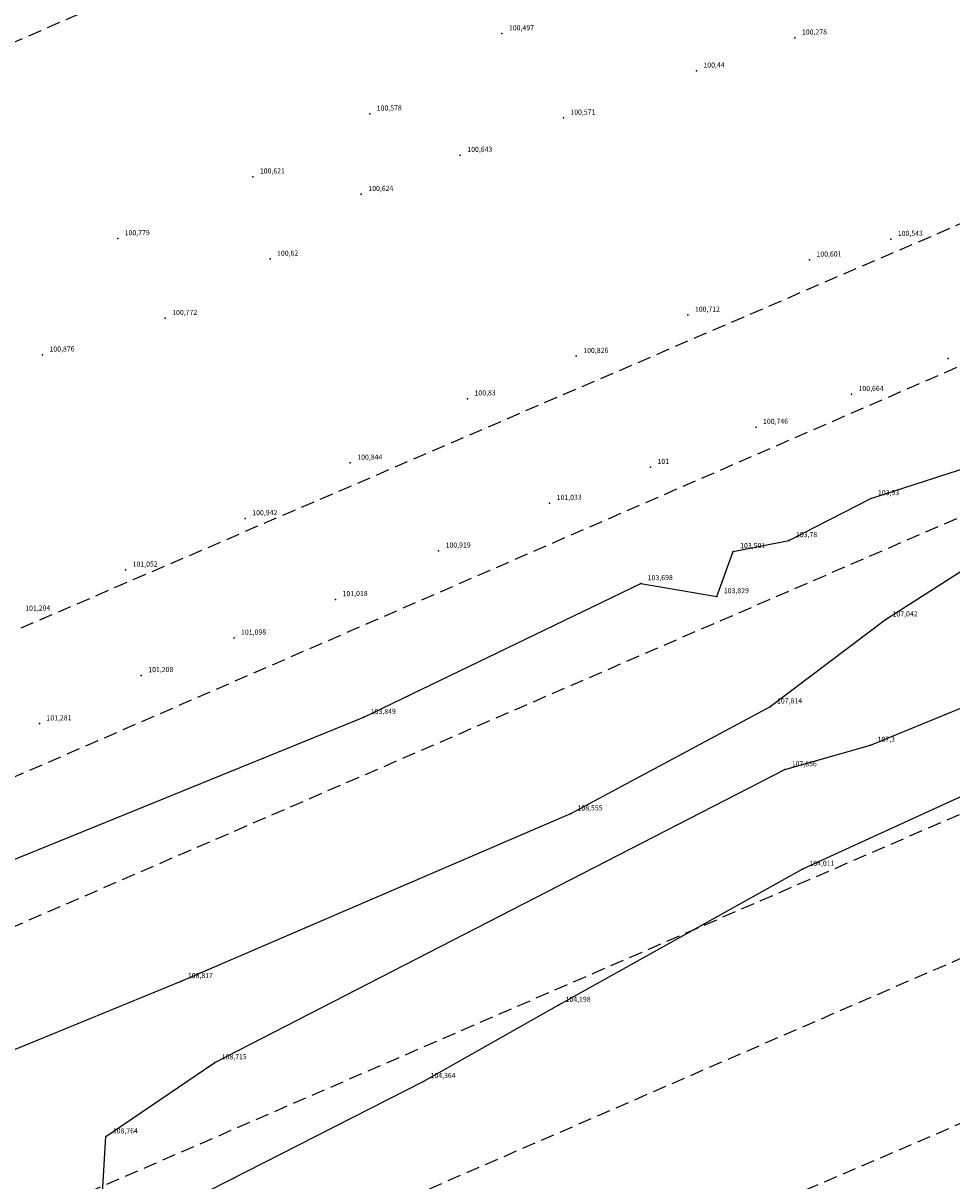
# Model space of a CAD drawing. Extents: x 689135 to 740871, y 316878 to 6750880.
# Drawn here: x 690453 to 690508, y 317434 to 317503 of the extents above; entities that cross this region are included whole.
import ezdxf

# ---------------------------------------------------------------- set-up
doc = ezdxf.new("R2010")
doc.units = 0
doc.header["$PDSIZE"] = 0.1
doc.linetypes.add('LIMITE_CONTRADICTOIRE', pattern=[20, 10, 10])
doc.linetypes.add('LIMITE_NON_CONTRADICTOIRE', pattern=[1.2, 0.8, -0.4])
for name, color, linetype in [('00-RECOLEMENT-MERLON-ARCHEODUNUM', 7, 'CONTINUOUS'), ('00_POINTS_RECOLEMENT_ARCHEODUNUM', 41, 'CONTINUOUS'), ('04-VEGETATION', 71, 'CONTINUOUS'), ('A-Bornage Limites', 1, 'LIMITE_CONTRADICTOIRE')]:
    doc.layers.add(name, color=color, linetype=linetype)
doc.styles.get("Standard").update_dxf_attribs({"font": 'txt.shx', "width": 0.8})

msp = doc.modelspace()

# ---------------------------------------------------------------- hatches: boundary and pattern name
at = {"layer": '04-VEGETATION'}
h = msp.add_hatch(dxfattribs=at)
h.set_pattern_fill('HAIE', color=256)
h.set_pattern_definition([(10, (0.4, 0.2), (0.3418286479, 0.36490159697), [0, -0.6]), (37, (0, 0), (-0.08099890725, 0.43981720865), [0, -0.3, 0, -0.6, 0, -0.4]), (45, (0, 0.2), (-0.7071067812, 0.7071067812), [0.1, -0.6]), (135, (0, 0.2), (-0.7071067812, -0.7071067812), [0.1, -0.6]), (46, (0, 0.4), (2.128401685, -0.3871773064), [0.2, -2.4])])
edge = h.paths.add_edge_path()
edge.add_line((690395.587, 317517.439), (690398.676, 317512.443))
edge.add_arc((690663.695, 316885.417), 680.732, 112.209071, 112.911798, ccw=False)
edge.add_arc((690100.017, 318266.042), 810.528, 292.209071, 293.047956)
edge.add_arc((690304.685, 317784.993), 287.75, 293.04796, 295.50258)
edge.add_arc((690543.198, 317284.998), 266.22, 112.95062, 115.50258, ccw=False)
edge.add_arc((690496.083, 317396.261), 145.393, 111.18687, 112.95062, ccw=False)
edge.add_arc((689505.162, 319952.746), 2596.42, 291.18687, 291.604224)
edge.add_arc((690359.043, 317796.552), 277.307, 291.60422, 293.34358)
edge.add_arc((690081.043, 318440.713), 978.896, 293.343577, 294.269315)
edge.add_arc((690460.99, 317605.975), 61.847, 291.2392, 297.33075)
edge.add_arc((690461.057, 317605.845), 61.701, 297.33075, 303.42952)
edge.add_arc((690445.899, 317628.807), 89.216, 303.42952, 303.65895)
edge.add_arc((690486.234, 317568.234), 16.442, 303.65895, 304.19337)
edge.add_arc((690491.299, 317556.272), 4.485, 338.5835, 419.8132)
edge.add_arc((690593.775, 317310.471), 269.04, 111.87061, 113.05464)
edge.add_arc((690210.883, 318210.121), 708.7, 292.325123, 293.054643, ccw=False)
edge.add_arc((680128.919, 342761.82), 27249.836, 292.2843001, 292.3251226, ccw=False)
edge.add_arc((690795.774, 316733.028), 879.86, 112.2843, 112.511483)
edge.add_arc((690751.75, 316839.252), 764.875, 112.511483, 113.133117)
edge.add_arc((691544.962, 314982.566), 2783.901, 113.133117, 113.458955)
edge.add_arc((690768.879, 316770.937), 834.394, 113.458955, 114.004317)
edge.add_arc((691779.824, 314500.778), 3319.477, 114.004317, 114.27774)
edge.add_arc((690533.337, 317264.302), 287.844, 114.27774, 116.88508)
edge.add_arc((690331.782, 317661.844), 157.873, 293.83796, 296.88508, ccw=False)
edge = h.paths.add_edge_path()
edge.add_line((690390.223, 317508.82), (690386.859, 317513.849))
edge.add_arc((690317.651, 317694.557), 193.508, 290.53258, 290.95611, ccw=False)
edge.add_arc((690524.442, 317142.426), 396.078, 110.53258, 112.51169)
edge.add_arc((691583.217, 314587.791), 3161.428, 112.511689, 112.814982)
edge.add_arc((690656.774, 316790.101), 772.189, 112.814982, 113.428664)
edge.add_arc((690530.556, 317081.372), 454.746, 113.42866, 114.4094)
edge.add_arc((689523.739, 319299.92), 1981.57, 293.939586, 294.409404, ccw=False)
edge.add_arc((690221.724, 317727.761), 261.434, 290.28239, 293.93959, ccw=False)
edge.add_arc((690329.341, 317436.56), 49.016, 110.28239, 118.73479)
edge.add_arc((690310.388, 317471.128), 9.594, 118.73479, 122.18986)
edge.add_arc((690342.54, 317420.052), 69.947, 122.18986, 123.46926)
edge.add_arc((690308.722, 317471.204), 8.626, 123.46926, 138.71831)
edge.add_arc((690297.615, 317480.956), 6.154, 300.64305, 318.71831, ccw=False)
edge.add_arc((690298.214, 317479.945), 4.979, 271.99155, 300.64305, ccw=False)
edge.add_arc((690298.734, 317464.985), 9.99, 91.99155, 112.11176)
edge.add_arc((690333.222, 317380.102), 101.612, 112.11176, 115.28671)
edge.add_arc((690234.864, 317588.305), 128.656, 292.46519, 295.28671, ccw=False)
edge.add_arc((690199.363, 317674.16), 221.561, 290.55734, 292.46519, ccw=False)
edge.add_arc((690585.854, 316643.586), 879.102, 110.557339, 111.515099)
edge.add_arc((690318.85, 317320.892), 151.067, 111.5151, 116.34991)
edge.add_arc((690255.607, 317448.575), 8.58, 116.34991, 136.73892)
edge.add_arc((690250.786, 317453.112), 1.96, 136.73892, 190.08457)
edge.add_arc((690259.745, 317454.705), 11.059, 190.08457, 211.86976)
edge.add_arc((690261.858, 317456.019), 13.548, 211.86976, 225.04399)
edge.add_arc((690252.764, 317446.911), 0.677, 225.04399, 286.79664)
edge.add_arc((690248.263, 317461.823), 16.253, 286.79664, 290.32964)
edge.add_arc((690249.985, 317457.174), 11.296, 290.32964, 294.56785)
edge.add_arc((689746.155, 318559.268), 1223.095, 294.567851, 294.941905)
edge.add_arc((689979.481, 318057.571), 669.795, 294.941905, 295.447374)
edge.add_arc((688308.989, 321568.125), 4557.536, 295.447374, 295.549618)
edge.add_arc((685791.465, 326834.483), 10394.697, 295.5496176, 295.6173189)
edge.add_arc((690015.944, 318024.151), 623.916, 295.617319, 297.061924)
edge.add_arc((690417.988, 317237.199), 259.788, 114.82311, 117.06192, ccw=False)
edge.add_arc((690356.62, 317369.87), 113.612, 110.56283, 114.82311, ccw=False)
edge.add_arc((690207.793, 317766.599), 310.113, 290.56283, 293.14109)
edge.add_arc((689581.048, 319233.068), 1904.9, 293.141091, 293.598171)
edge.add_arc((690058.056, 318141.144), 713.332, 293.598171, 294.34511)
edge.add_arc((690190.629, 317848.143), 391.733, 294.34511, 296.39532)
edge.add_arc((690509.839, 317204.966), 326.3, 114.14891, 116.39532, ccw=False)
edge.add_arc((690832.009, 316486.394), 1113.789, 113.613148, 114.148906, ccw=False)
edge.add_arc((690922.058, 316280.409), 1338.597, 113.409949, 113.613148, ccw=False)
h = msp.add_hatch(dxfattribs=at)
h.set_pattern_fill('BOIS', color=256)
h.set_pattern_definition([(50, (0, 0), (2.8690407304, -0.25100854), [0.3, -3.3]), (355, (0, 0), (-0.555005334, 3.008768535), [0.24, -2.64]), (100.4514, (0.239, -0.021), (2.314037527, 2.757758168), [0.25496076, -2.80456845]), (46.1842, (0, 0.8), (4.268964195, -0.662076057), [0.45, -4.95]), (96.6356, (0.3557, 0.745), (3.738650823, 3.89647148), [0.38244115, -4.206852]), (351.1842, (0, 0.8), (3.73864778, 3.896474404), [0.36, -3.96]), (21, (0.4, 0.6), (2.3876282085, -1.610475563), [0.3, -3.3]), (326, (0.4, 0.6), (0.973261328, 2.90060018), [0.24, -2.64]), (71.4514, (0.599, 0.4658), (3.360890514, 1.290121987), [0.25496076, -2.80456845]), (37.5, (0, 0), (0.0486394213, 1.3315754153), [0, -2.608, 0, -2.68, 0, -2.65]), (7.5, (0, 0), (1.0522781498, 1.5776468475), [0, -1.528, 0, -2.548, 0, -1.01]), (327.5, (-0.892, 0), (2.1352897447, -0.090219487), [0, -1, 0, -3.12, 0, -4.14]), (317.5, (-1.292, 0), (2.3327446774, 0.4004199293), [0, -1.3, 0, -2.072, 0, -2.94])])
edge = h.paths.add_edge_path()
edge.add_arc((690451.67, 316391.565), 729.926, 83.893822, 85.027643)
edge.add_arc((690498.443, 316929.172), 190.289, 85.02764, 87.24838)
edge.add_arc((690269.48, 312165.245), 4959.715, 87.248383, 87.448548)
edge.add_arc((690504.265, 317434.113), 314.382, 266.6535, 267.44855, ccw=False)
edge.add_arc((690519.196, 317689.458), 570.163, 265.94615, 266.6535, ccw=False)
edge.add_arc((690402.269, 316039.613), 1083.82, 85.946145, 86.459195)
edge.add_arc((690458.88, 316954.499), 167.184, 86.45919, 89.50114)
edge.add_arc((690462.519, 317372.521), 250.854, 267.01788, 269.50114, ccw=False)
edge.add_arc((690451.463, 317160.292), 38.337, 254.96105, 267.01788, ccw=False)
edge.add_arc((690433.071, 317091.838), 32.545, 74.96105, 88.05121)
edge.add_arc((690433.599, 317107.341), 17.033, 88.05121, 96.44689)
edge.add_arc((690422.553, 317205.095), 81.343, 272.60781, 276.44689, ccw=False)
edge.add_arc((690419.641, 317269.026), 145.34, 262.39693, 272.60781, ccw=False)
edge.add_arc((690407.157, 317175.501), 50.986, 245.11459, 262.39693, ccw=False)
edge.add_arc((690465.487, 317301.246), 189.602, 241.51489, 245.11459, ccw=False)
edge.add_arc((690441.987, 317257.938), 140.328, 237.33041, 241.51489, ccw=False)
edge.add_arc((691545.189, 318978.359), 2184.076, 237.082655, 237.330411, ccw=False)
edge.add_arc((690798.827, 317825.425), 810.644, 236.675984, 237.082655, ccw=False)
edge.add_arc((690551.471, 317449.205), 360.393, 235.31899, 236.67598, ccw=False)
edge.add_arc((690371.697, 317189.394), 44.449, 231.45438, 235.31899, ccw=False)
edge.add_arc((690352.393, 317165.165), 13.47, 209.34686, 231.45438, ccw=False)
edge.add_arc((690260.579, 317113.543), 91.861, 29.34686, 37.76774)
edge.add_arc((690257.726, 317111.332), 95.47, 37.76774, 42.69612)
edge.add_arc((690370.109, 317215.022), 57.44, 216.34107, 222.69612, ccw=False)
edge.add_arc((690334.138, 317188.559), 12.784, 181.48536, 216.34107, ccw=False)
edge.add_arc((690297.29, 317187.604), 24.077, 1.48536, 26.6967)
edge.add_arc((690291.681, 317184.783), 30.355, 26.6967, 36.39402)
edge.add_arc((690310.085, 317198.349), 7.492, 36.39402, 55.98591)
edge.add_arc((690313.145, 317202.884), 2.021, 55.98591, 146.94807)
edge.add_arc((690310.075, 317204.881), 1.642, 222.38462, 326.94807, ccw=False)
edge.add_arc((690316.127, 317210.404), 9.834, 202.63512, 222.38462, ccw=False)
edge.add_arc((690350.223, 317224.621), 46.776, 193.61494, 202.63512, ccw=False)
edge.add_arc((690457.923, 317250.706), 157.59, 189.38091, 193.61494, ccw=False)
edge.add_arc((690241.861, 317215.011), 61.401, 9.38091, 16.16648)
edge.add_arc((690198.692, 317202.497), 106.347, 16.16648, 20.48357)
edge.add_arc((690326.273, 317250.156), 29.845, 192.32935, 200.48357, ccw=False)
edge.add_arc((690424.783, 317271.687), 130.68, 191.58163, 192.32935, ccw=False)
edge.add_arc((689583.723, 317099.324), 727.859, 11.581633, 11.898456)
edge.add_arc((690052.457, 317198.088), 248.833, 11.89846, 12.99893)
edge.add_arc((689185.464, 316997.944), 1138.628, 12.99893, 13.513373)
edge.add_arc((690277.414, 317260.367), 15.588, 13.51337, 68.14087)
edge.add_arc((690288.448, 317287.873), 14.049, 190.33384, 248.14087, ccw=False)
edge.add_arc((690295.391, 317289.139), 21.106, 177.97255, 190.33384, ccw=False)
edge.add_arc((690268.55, 317290.089), 5.752, 357.97255, 381.77705)
edge.add_arc((689017.493, 316790.283), 1352.952, 21.777045, 22.068213)
edge.add_arc((691472.336, 317785.506), 1295.958, 201.770713, 202.068216, ccw=False)
edge.add_arc((828035.278, 372325.83), 148347.255, 201.76490067, 201.77071295, ccw=False)
edge.add_arc((685516.477, 315423.625), 5111.109, 21.764911, 21.796216)
edge.add_arc((684264.411, 314922.93), 6459.577, 21.7962156, 21.8749399)
edge.add_arc((701590.245, 321879.07), 12210.517, 201.8176807, 201.8749395, ccw=False)
edge.add_arc((691560.319, 317863.795), 1406.728, 201.425621, 201.817681, ccw=False)
edge.add_arc((688920.255, 316827.803), 1429.328, 21.425602, 21.814559)
edge.add_arc((689617.014, 317106.692), 678.827, 21.814559, 22.651954)
edge.add_arc((691065.926, 317711.358), 891.194, 201.921113, 202.651954, ccw=False)
edge.add_arc((694637.094, 319148.488), 4740.686, 201.798646, 201.921113, ccw=False)
edge.add_arc((693799.917, 318813.664), 3839.036, 201.662556, 201.798646, ccw=False)
edge.add_arc((692542.881, 318314.38), 2486.474, 201.343257, 201.662556, ccw=False)
edge.add_arc((689415.615, 317092.389), 871.063, 21.343258, 21.882724)
edge.add_arc((667981.165, 308483.301), 23969.809, 21.8827241, 21.9064428)
edge.add_arc((731320.434, 333953.797), 44298.846, 201.8889948, 201.9064416, ccw=False)
edge.add_arc((790605.772, 357773.124), 108190.251, 201.88220351, 201.88899483, ccw=False)
edge.add_arc((664330.067, 307056.168), 27889.738, 21.8822078, 21.895581)
edge.add_arc((687729.991, 316460.781), 2670.634, 21.895581, 22.097863)
edge.add_arc((696188.536, 319895.073), 6458.513, 201.9677872, 202.0978638, ccw=False)
edge.add_arc((693815.239, 318937.75), 3899.411, 201.910892, 201.967787, ccw=False)
edge.add_arc((804701.368, 363538.169), 123418.995, 201.9007758, 201.91088883, ccw=False)
edge.add_arc((691614.792, 318075.878), 1536.292, 201.738614, 201.900776, ccw=False)
edge.add_arc((669544.09, 309275.645), 22224.18, 21.7386132, 21.781249)
edge.add_arc((690013.162, 317454.92), 181.416, 21.78125, 23.45395)
edge.add_arc((690070.882, 317479.963), 118.497, 23.45395, 25.52366)
edge.add_arc((690199.282, 317485.953), 49.919, 115.46907, 124.38139)
edge.add_line((690171.092, 317527.151), (690265.553, 317290.685))
edge.add_line((690265.553, 317290.685), (690319.089, 317162.399))
edge.add_line((690319.089, 317162.399), (690333.565, 317146.52))
edge.add_line((690333.565, 317146.52), (690355.302, 317130.318))
edge.add_line((690355.302, 317130.318), (690379.543, 317119.673))
edge.add_line((690379.543, 317119.673), (690406.294, 317114.478))
edge.add_line((690406.294, 317114.478), (690432.251, 317114.722))
edge.add_line((690432.251, 317114.722), (690523.728, 317101.619))
edge.add_line((690523.728, 317101.619), (690529.313, 317117.35))

# ---------------------------------------------------------------- linework, layer by layer
at = {"layer": '00-RECOLEMENT-MERLON-ARCHEODUNUM'}
for points in [[(690438.136, 317447.377), (690473.113, 317461.6), (690489.44, 317469.486), (690493.929, 317468.717), (690494.89, 317471.375), (690498.177, 317472.022), (690503.014, 317474.495), (690512.075, 317477.414), (690525.098, 317484.121), (690529.558, 317485.476), (690531.769, 317485.542), (690534.526, 317484.303), (690536.74, 317482.305), (690538.617, 317478.047), (690538.193, 317474.422), (690536.728, 317471.945), (690532.778, 317469.132), (690521.656, 317463.205), (690512.638, 317458.893), (690498.974, 317452.642), (690484.597, 317444.624), (690476.64, 317440.127), (690464.018, 317433.692)], [(690457.534, 317430.497), (690457.904, 317436.866), (690464.325, 317441.237), (690497.935, 317458.507), (690502.992, 317459.956), (690520.609, 317467.176), (690533.643, 317474.139), (690534.511, 317476.209), (690533.909, 317479.027), (690531.851, 317480.79), (690529.686, 317481.092), (690522.032, 317477.856), (690512.575, 317472.902), (690503.875, 317467.347), (690497.065, 317462.218), (690485.302, 317455.906), (690462.328, 317446.021), (690441.62, 317437.528)]]:
    msp.add_lwpolyline(points, dxfattribs=at)
at = {"layer": '00_POINTS_RECOLEMENT_ARCHEODUNUM'}
for p in [(690481.258, 317501.908, 100.497), (690498.532, 317501.662, 100.278), (690492.723, 317499.711, 100.44), (690473.464, 317497.178, 100.578), (690484.88, 317496.937, 100.571), (690478.802, 317494.74, 100.643), (690466.574, 317493.468, 100.621), (690472.968, 317492.438, 100.624), (690458.604, 317489.827, 100.779), (690504.183, 317489.787, 100.543), (690467.587, 317488.618, 100.62), (690499.387, 317488.566, 100.601), (690461.404, 317485.12, 100.772), (690492.221, 317485.315, 100.712), (690454.169, 317482.967, 100.876), (690485.639, 317482.884, 100.826), (690507.558, 317482.747, 100.624), (690479.227, 317480.378, 100.83), (690501.868, 317480.641, 100.664), (690496.239, 317478.704, 100.746), (690472.317, 317476.592, 100.844), (690490.018, 317476.345, 101), (690484.072, 317474.223, 101.033), (690503.013, 317474.495, 103.93), (690466.124, 317473.316, 100.942), (690498.177, 317472.021, 103.78), (690477.524, 317471.408, 100.919), (690494.89, 317471.375, 103.501), (690459.071, 317470.285, 101.052), (690489.439, 317469.485, 103.698), (690493.928, 317468.717, 103.829), (690471.451, 317468.547, 101.018), (690503.875, 317467.347, 107.042), (690465.463, 317466.276, 101.098), (690459.994, 317464.064, 101.208), (690497.064, 317462.217, 107.814), (690453.99, 317461.217, 101.281), (690473.113, 317461.6, 103.849), (690502.991, 317459.956, 107.3), (690497.934, 317458.507, 107.856), (690485.301, 317455.906, 108.555), (690498.973, 317452.642, 104.011), (690462.327, 317446.021, 108.817), (690484.596, 317444.623, 104.198), (690464.324, 317441.237, 108.715), (690476.639, 317440.127, 104.364), (690457.903, 317436.865, 108.764)]:
    msp.add_point(p, dxfattribs=at)
at = {"layer": 'A-Bornage Limites', "linetype": 'LIMITE_NON_CONTRADICTOIRE', "flags": 128}
for points in [[(690542.145, 317540.282), (690257.135, 317416.643)], [(690268.832, 317387.652), (690549.15, 317508.28)], [(690552.083, 317501.343), (690272.066, 317379.637)], [(690274.983, 317372.407), (690559.791, 317495.708)], [(690565.459, 317480.684), (690281.077, 317357.304)], [(690564.667, 317471.812), (690283.99, 317350.083)], [(690568.226, 317463.411), (690287.054, 317342.489)]]:
    msp.add_lwpolyline(points, dxfattribs=at)

# ---------------------------------------------------------------- texts
at = {"layer": '00_POINTS_RECOLEMENT_ARCHEODUNUM'}
for s, rotation, p in [('100,497', 0.48559, (690481.672, 317502.093, -7.151)), ('100,278', 0.48559, (690498.946, 317501.847, -7.37)), ('100,44', 0.48559, (690493.138, 317499.897, -7.208)), ('100,578', 0.48559, (690473.878, 317497.364, -7.07)), ('100,571', 0.48559, (690485.294, 317497.122, -7.077)), ('100,643', 0.48559, (690479.217, 317494.925, -7.005)), ('100,621', 0.48559, (690466.988, 317493.653, -7.027)), ('100,624', 0.48559, (690473.383, 317492.623, -7.024)), ('100,779', 0.48559, (690459.018, 317490.012, -6.869)), ('100,543', 0.48559, (690504.597, 317489.972, -7.105)), ('100,62', 0.48559, (690468.001, 317488.803, -7.028)), ('100,601', 0.48559, (690499.801, 317488.752, -7.047)), ('100,712', 0.48559, (690492.635, 317485.5, -6.936)), ('100,772', 0.48559, (690461.818, 317485.305, -6.876)), ('100,876', 0.48558, (690454.584, 317483.152, -6.772)), ('100,826', 0.48559, (690486.054, 317483.069, -6.822)), ('100,664', 0.48559, (690502.282, 317480.827, -6.984)), ('100,83', 0.48559, (690479.642, 317480.564, -6.818)), ('100,746', 0.48559, (690496.653, 317478.889, -6.902)), ('100,844', 0.48559, (690472.732, 317476.777, -6.804)), ('101', 0.48559, (690490.432, 317476.53, -6.648)), ('103,93', 0.48559, (690503.428, 317474.681, -3.718)), ('101,033', 0.48559, (690484.487, 317474.408, -6.615)), ('100,942', 0.48559, (690466.539, 317473.501, -6.706)), ('103,78', 0.48559, (690498.591, 317472.207, -3.868)), ('100,919', 0.48559, (690477.938, 317471.593, -6.729)), ('103,501', 0.48559, (690495.304, 317471.56, -4.147)), ('101,052', 0.48559, (690459.486, 317470.47, -6.596)), ('103,698', 0.48559, (690489.854, 317469.671, -3.95)), ('101,018', 0.48559, (690471.865, 317468.733, -6.63)), ('103,829', 0.48559, (690494.343, 317468.902, -3.819)), ('101,204', 0.48558, (690453.154, 317467.877, -6.444)), ('107,042', 0.48559, (690504.289, 317467.532, -0.606)), ('101,098', 0.48559, (690465.878, 317466.461, -6.55)), ('101,208', 0.48559, (690460.408, 317464.249, -6.44)), ('107,814', 0.48559, (690497.478, 317462.403, 0.166)), ('103,849', 0.48559, (690473.527, 317461.785, -3.799)), ('101,281', 0.48558, (690454.405, 317461.402, -6.367)), ('107,3', 0.48559, (690503.406, 317460.141, -0.348)), ('107,856', 0.48559, (690498.348, 317458.692, 0.208)), ('108,555', 0.48559, (690485.716, 317456.091, 0.907)), ('104,011', 0.48559, (690499.388, 317452.828, -3.637)), ('108,817', 0.48559, (690462.742, 317446.206, 1.169)), ('104,198', 0.48559, (690485.011, 317444.809, -3.45)), ('108,715', 0.48559, (690464.739, 317441.422, 1.067)), ('104,364', 0.48559, (690477.054, 317440.312, -3.284)), ('108,764', 0.48559, (690458.318, 317437.051, 1.116))]:
    msp.add_text(s, height=0.3, rotation=rotation, dxfattribs=at).set_placement(p)

doc.saveas('drawing.dxf')
